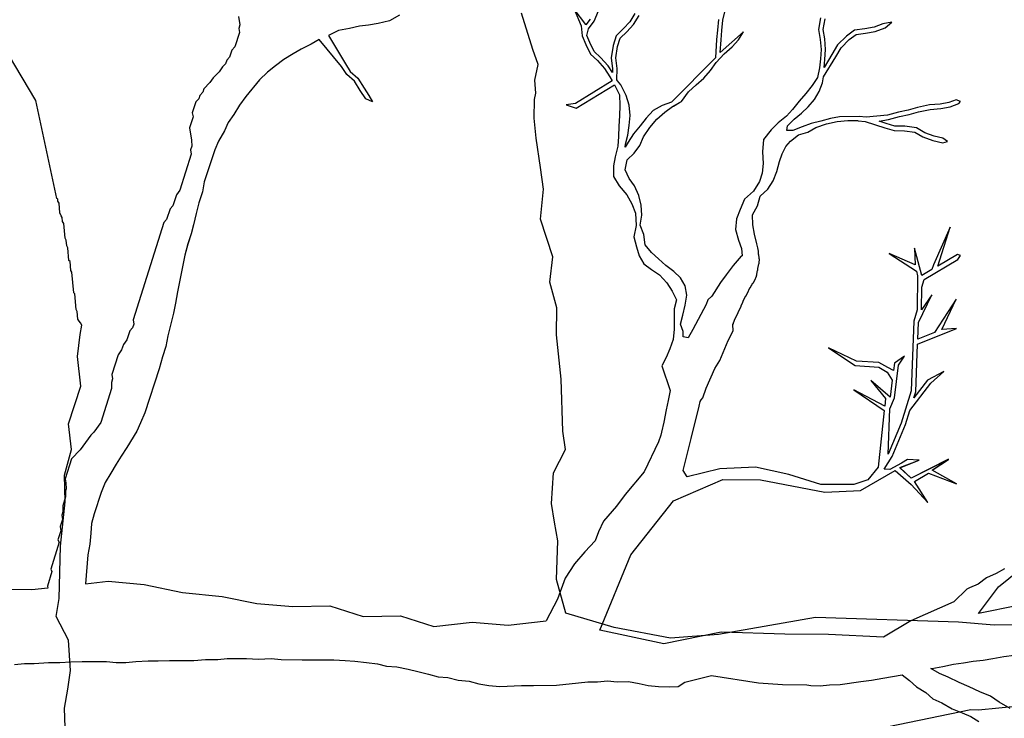
# Model space of a CAD drawing. Units: metres. Extents: x 144323.4 to 144354.3, y 6389204.6 to 6389247.
# Drawn here: x 144331.2 to 144332.1, y 6389212.7 to 6389213.4 of the extents above; entities that cross this region are included whole.
import ezdxf

# ---------------------------------------------------------------- set-up
doc = ezdxf.new("R2010")
doc.units = ezdxf.units.M
doc.layers.add('M-TRÄD', color=3, linetype='Continuous')

# ---------------------------------------------------------------- blocks, each defined once
blk = doc.blocks.new('Träd10')
at = {"layer": 'M-TRÄD'}
for points in [[(144331.40051, 6389189.34601), (144331.40176, 6389189.33817), (144331.4007, 6389189.33479), (144331.40133, 6389189.33087), (144331.39707, 6389189.31733), (144331.39431, 6389189.31448), (144331.39218, 6389189.30771), (144331.38942, 6389189.30486), (144331.38835, 6389189.30148), (144331.3856, 6389189.29863), (144331.38231, 6389189.29408), (144331.37679, 6389189.28838), (144331.3735, 6389189.28384), (144331.36798, 6389189.27814), (144331.36692, 6389189.27475), (144331.36416, 6389189.2719), (144331.36309, 6389189.26852), (144331.36034, 6389189.26566), (144331.35714, 6389189.25551), (144331.35777, 6389189.25159), (144331.35457, 6389189.24144), (144331.35646, 6389189.22969), (144331.35655, 6389189.22408), (144331.35549, 6389189.2207), (144331.35611, 6389189.21678), (144331.34546, 6389189.18294), (144331.34217, 6389189.17839), (144331.33898, 6389189.16824), (144331.33622, 6389189.16539), (144331.33302, 6389189.15524), (144331.33026, 6389189.15239), (144331.3015, 6389189.06101), (144331.30213, 6389189.0571), (144331.30107, 6389189.05371), (144331.29831, 6389189.05086), (144331.29565, 6389189.0424), (144331.29235, 6389189.03786), (144331.29076, 6389189.03278), (144331.28747, 6389189.02824), (144331.28161, 6389189.00962), (144331.28224, 6389189.00571), (144331.28117, 6389189.00232), (144331.28127, 6389188.99671), (144331.27115, 6389188.96456), (144331.26456, 6389188.95548), (144331.26181, 6389188.95262), (144331.25193, 6389188.93899), (144331.24366, 6389188.93044), (144331.2378, 6389188.91183), (144331.23843, 6389188.90791), (144331.23852, 6389188.9023), (144331.23799, 6389188.90061), (144331.23809, 6389188.895), (144331.23542, 6389188.88654), (144331.23552, 6389188.88093), (144331.23445, 6389188.87755), (144331.23508, 6389188.87363), (144331.23295, 6389188.86686), (144331.23358, 6389188.86294), (144331.23092, 6389188.85448), (144331.23208, 6389188.85226), (144331.22409, 6389188.82688), (144331.22525, 6389188.82465), (144331.22099, 6389188.81111), (144331.22131, 6389188.80912), (144331.20623, 6389188.80741), (144331.16792, 6389188.80793)], [(144331.19014, 6389188.7375), (144331.19954, 6389188.7382), (144331.20871, 6389188.7382), (144331.222, 6389188.73913), (144331.23277, 6389188.73937), (144331.24286, 6389188.73984), (144331.25363, 6389188.74008), (144331.27655, 6389188.7401), (144331.28549, 6389188.73942), (144331.29466, 6389188.73943), (144331.30406, 6389188.74012), (144331.31575, 6389188.74082), (144331.32492, 6389188.74083), (144331.33569, 6389188.74107), (144331.35861, 6389188.74109), (144331.36961, 6389188.74202), (144331.38107, 6389188.74203), (144331.38978, 6389188.74295), (144331.40812, 6389188.74297), (144331.41935, 6389188.74229), (144331.43104, 6389188.74299), (144331.44067, 6389188.74208), (144331.46038, 6389188.74164), (144331.49018, 6389188.74167), (144331.50073, 6389188.74122), (144331.50967, 6389188.74054), (144331.52067, 6389188.73917), (144331.53098, 6389188.73804), (144331.53947, 6389188.73598), (144331.5491, 6389188.73507), (144331.55987, 6389188.73302), (144331.56904, 6389188.73074), (144331.5789, 6389188.72822), (144331.58807, 6389188.72594), (144331.59701, 6389188.72526), (144331.60687, 6389188.72275), (144331.61718, 6389188.72161), (144331.62636, 6389188.71933), (144331.63575, 6389188.71773), (144331.64607, 6389188.71659), (144331.66624, 6389188.71753), (144331.6777, 6389188.71754), (144331.69925, 6389188.71802), (144331.71987, 6389188.72033), (144331.72858, 6389188.72125), (144331.73775, 6389188.72126), (144331.74715, 6389188.72196), (144331.75609, 6389188.72128), (144331.76686, 6389188.72152), (144331.77695, 6389188.71969), (144331.78543, 6389188.71764), (144331.79506, 6389188.71673), (144331.80492, 6389188.71651), (144331.81336, 6389188.7167), (144331.81989, 6389188.72078), (144331.84491, 6389188.72708), (144331.88888, 6389188.72033), (144331.91137, 6389188.71857), (144331.93436, 6389188.71842), (144331.938, 6389188.71756), (144331.94686, 6389188.71734), (144331.95557, 6389188.71827), (144331.96566, 6389188.71874), (144331.98492, 6389188.72151), (144331.99523, 6389188.72266), (144332.00578, 6389188.72451), (144332.02376, 6389188.72775), (144332.03079, 6389188.72225), (144332.03721, 6389188.7163), (144332.04616, 6389188.71103), (144332.05259, 6389188.70508), (144332.0613, 6389188.70141), (144332.07094, 6389188.69592), (144332.08034, 6389188.69203), (144332.08837, 6389188.6886), (144332.09594, 6389188.68379)], [(144332.12528, 6389188.6962), (144332.11496, 6389188.70192), (144332.10693, 6389188.70765), (144332.09683, 6389188.71176), (144332.08697, 6389188.71657), (144332.07757, 6389188.72046), (144332.06701, 6389188.72549), (144332.05899, 6389188.72893), (144332.0507, 6389188.73352), (144332.05163, 6389188.73372), (144332.06217, 6389188.73556), (144332.07203, 6389188.73763), (144332.08166, 6389188.73902), (144332.0906, 6389188.74063), (144332.1, 6389188.74133), (144332.10894, 6389188.74294), (144332.11949, 6389188.74478), (144332.12912, 6389188.74617)], [(144332.13277, 6389188.79274), (144332.09575, 6389188.78516), (144332.11435, 6389188.81037), (144332.11435, 6389188.81037), (144332.14195, 6389188.83258)], [(144332.12004, 6389188.82733), (144332.11234, 6389188.82297), (144332.1032, 6389188.81876), (144332.09536, 6389188.81296), (144332.087, 6389188.80939), (144332.08475, 6389188.80812), (144332.07235, 6389188.79637), (144332.03203, 6389188.77829), (144332.0065, 6389188.76302), (144331.95477, 6389188.76566), (144331.91376, 6389188.76577), (144331.85379, 6389188.76776), (144331.80014, 6389188.7567), (144331.74, 6389188.76968), (144331.76901, 6389188.84052), (144331.80921, 6389188.89102), (144331.8555, 6389188.91128), (144331.89077, 6389188.91096), (144331.95126, 6389188.89924), (144331.98491, 6389188.90071), (144332.0174, 6389188.91966), (144332.03222, 6389188.90654), (144332.04796, 6389188.88946), (144332.0355, 6389188.9093), (144332.04867, 6389188.91702), (144332.07492, 6389188.90712), (144332.05202, 6389188.92001), (144332.06755, 6389188.93008), (144332.03222, 6389188.91241), (144332.02185, 6389188.92226), (144332.0398, 6389188.92921), (144332.02898, 6389188.92996), (144332.02312, 6389188.92641), (144332.01238, 6389188.92065), (144332.00687, 6389188.92095), (144332.0145, 6389188.93282), (144332.02697, 6389188.96266), (144332.03112, 6389188.97585), (144332.05089, 6389189.00166), (144332.06314, 6389189.01252), (144332.04776, 6389189.00457), (144332.03486, 6389188.98773), (144332.0367, 6389188.99358), (144332.03843, 6389189.03833), (144332.07485, 6389189.05291), (144332.06117, 6389189.05202), (144332.07469, 6389189.08054), (144332.05429, 6389189.04926), (144332.03861, 6389189.04299), (144332.0392, 6389189.05848), (144332.05187, 6389189.08471), (144332.04214, 6389189.07037), (144332.04235, 6389189.09186), (144332.04463, 6389189.09908), (144332.07633, 6389189.11778), (144332.07855, 6389189.12154), (144332.0758, 6389189.12241), (144332.05728, 6389189.11148), (144332.06885, 6389189.14824), (144332.06885, 6389189.14824), (144332.05322, 6389189.11276), (144332.0518, 6389189.10825), (144332.04246, 6389189.10274), (144332.03543, 6389189.12852), (144332.03596, 6389189.11262), (144332.01154, 6389189.12325), (144332.03724, 6389189.10674), (144332.0382, 6389189.10231), (144332.03788, 6389189.07041), (144332.035, 6389189.05986), (144332.03247, 6389188.99431), (144332.02297, 6389188.96413), (144332.01072, 6389188.93481), (144332.01217, 6389188.97744), (144332.01677, 6389188.98799), (144332.0206, 6389189.01849), (144332.026, 6389189.02706), (144332.01655, 6389189.02043), (144332.01567, 6389189.01339), (144332.01045, 6389189.01633), (144332.00211, 6389189.02102), (144331.98087, 6389189.02241), (144331.95484, 6389189.03464), (144331.97965, 6389189.01822), (144332.00183, 6389189.01677), (144332.00974, 6389189.01183), (144332.01455, 6389189.00447), (144332.01254, 6389188.98852), (144331.99444, 6389189.00421), (144332.00824, 6389188.98708), (144332.00746, 6389188.97995), (144331.97859, 6389188.99536), (144332.00701, 6389188.97583), (144332.00123, 6389188.92278), (144331.99174, 6389188.91075), (144331.97853, 6389188.90633), (144331.9475, 6389188.90646), (144331.91731, 6389188.91596), (144331.88625, 6389188.92272), (144331.85261, 6389188.92124), (144331.82192, 6389188.91368), (144331.81816, 6389188.91944), (144331.82584, 6389188.94978), (144331.83329, 6389188.97987), (144331.83403, 6389188.98437), (144331.83403, 6389188.98437), (144331.83506, 6389188.98594), (144331.8368, 6389188.98789), (144331.83984, 6389188.99684), (144331.84781, 6389189.0155), (144331.85257, 6389189.02293), (144331.86054, 6389189.04159), (144331.8652, 6389189.05064), (144331.86484, 6389189.05668), (144331.86535, 6389189.05769), (144331.86535, 6389189.05828), (144331.86618, 6389189.05991), (144331.8663, 6389189.06072), (144331.86997, 6389189.06793), (144331.86986, 6389189.06828), (144331.87258, 6389189.07364), (144331.87258, 6389189.07422), (144331.87436, 6389189.07771), (144331.87448, 6389189.07852), (144331.87684, 6389189.08318), (144331.87731, 6389189.08352), (144331.87968, 6389189.08818), (144331.8798, 6389189.08899), (144331.88086, 6389189.09109), (144331.88133, 6389189.09143), (144331.88252, 6389189.09376), (144331.88299, 6389189.09411), (144331.8831, 6389189.09434), (144331.88311, 6389189.09492), (144331.88323, 6389189.09516), (144331.8837, 6389189.0955), (144331.88417, 6389189.09585), (144331.88618, 6389189.09981), (144331.8863, 6389189.10062), (144331.88701, 6389189.10202), (144331.88701, 6389189.1026), (144331.88725, 6389189.10307), (144331.88737, 6389189.10388), (144331.88737, 6389189.10447), (144331.88773, 6389189.10516), (144331.88762, 6389189.10552), (144331.88774, 6389189.10633), (144331.88809, 6389189.10703), (144331.88798, 6389189.10738), (144331.88821, 6389189.10785), (144331.88834, 6389189.10866), (144331.88846, 6389189.10948), (144331.88846, 6389189.11006), (144331.8887, 6389189.11053), (144331.8887, 6389189.11111), (144331.88882, 6389189.11193), (144331.88895, 6389189.11274), (144331.8893, 6389189.11344), (144331.88942, 6389189.11426), (144331.88955, 6389189.11507), (144331.88955, 6389189.11566), (144331.88955, 6389189.11624), (144331.88979, 6389189.11671), (144331.8898, 6389189.11787), (144331.88957, 6389189.11858), (144331.88957, 6389189.11916), (144331.88958, 6389189.11974), (144331.88958, 6389189.12033), (144331.88935, 6389189.12103), (144331.88924, 6389189.12196), (144331.88901, 6389189.12267), (144331.8889, 6389189.12302), (144331.8889, 6389189.1236), (144331.88891, 6389189.12477), (144331.88891, 6389189.12535), (144331.88892, 6389189.12593), (144331.88869, 6389189.12664), (144331.88869, 6389189.12722), (144331.88836, 6389189.1287), (144331.88727, 6389189.1324), (144331.88529, 6389189.14162), (144331.88372, 6389189.15023), (144331.88334, 6389189.15968), (144331.88801, 6389189.16821), (144331.89066, 6389189.17711), (144331.89757, 6389189.18367), (144331.90265, 6389189.19161), (144331.90631, 6389189.20032), (144331.90854, 6389189.20981), (144331.91106, 6389189.21686), (144331.91453, 6389189.22391), (144331.91902, 6389189.22901), (144331.92658, 6389189.23468), (144331.93537, 6389189.23726), (144331.94293, 6389189.24162), (144331.95292, 6389189.24503), (144331.96273, 6389189.24742), (144331.97277, 6389189.24822), (144331.98162, 6389189.24818), (144331.98202, 6389189.24818), (144331.98263, 6389189.248), (144331.98927, 6389189.24732), (144332.00748, 6389189.24143), (144332.01638, 6389189.23878), (144332.02623, 6389189.23856), (144332.03591, 6389189.23734), (144332.04343, 6389189.23285), (144332.05274, 6389189.22961), (144332.06223, 6389189.22737), (144332.06663, 6389189.22866), (144332.06212, 6389189.23177), (144332.05393, 6389189.2337), (144332.04524, 6389189.23673), (144332.03733, 6389189.24145), (144332.02655, 6389189.24281), (144332.01704, 6389189.24302), (144332.00874, 6389189.24549), (144332.00234, 6389189.24756), (144332.01096, 6389189.24913), (144332.02136, 6389189.25194), (144332.03057, 6389189.25392), (144332.03937, 6389189.2565), (144332.05019, 6389189.25872), (144332.06022, 6389189.25951), (144332.06884, 6389189.26108), (144332.07723, 6389189.26425), (144332.0786, 6389189.26608), (144332.07456, 6389189.26779), (144332.0677, 6389189.26519), (144332.05967, 6389189.26373), (144332.04959, 6389189.26294), (144332.03834, 6389189.26064), (144332.02952, 6389189.25805), (144332.02036, 6389189.25608), (144332.01002, 6389189.25329), (144331.99016, 6389189.25151), (144331.98346, 6389189.25219), (144331.96506, 6389189.25169), (144331.95645, 6389189.25012), (144331.94765, 6389189.24754), (144331.93844, 6389189.24556), (144331.93005, 6389189.24239), (144331.92107, 6389189.2388), (144331.91558, 6389189.23897), (144331.91616, 6389189.24333), (144331.92248, 6389189.24948), (144331.92921, 6389189.25504), (144331.93553, 6389189.26119), (144331.94144, 6389189.26794), (144331.94592, 6389189.27546), (144331.94898, 6389189.28376), (144331.94999, 6389189.28935), (144331.96159, 6389189.30809), (144331.9666, 6389189.3166), (144331.97423, 6389189.32434), (144331.98082, 6389189.32892), (144331.98953, 6389189.33017), (144331.99861, 6389189.33183), (144332.00805, 6389189.3354), (144332.01416, 6389189.34061), (144332.00585, 6389189.33912), (144331.99747, 6389189.33594), (144331.98885, 6389189.33437), (144331.97922, 6389189.33299), (144331.97148, 6389189.32761), (144331.96319, 6389189.31922), (144331.95793, 6389189.31027), (144331.95052, 6389189.29807), (144331.95138, 6389189.30572), (144331.95201, 6389189.31498), (144331.95122, 6389189.32502), (144331.94965, 6389189.33364), (144331.95148, 6389189.34373)], [(144331.94731, 6389189.34461), (144331.94533, 6389189.33364), (144331.947, 6389189.32447), (144331.94775, 6389189.31496), (144331.94714, 6389189.30612), (144331.94613, 6389189.29769), (144331.94449, 6389189.28862), (144331.9394, 6389189.28113), (144331.9335, 6389189.27361), (144331.927, 6389189.26645), (144331.92089, 6389189.25867), (144331.9153, 6389189.25229), (144331.90751, 6389189.24601), (144331.90085, 6389189.23952), (144331.89379, 6389189.23053), (144331.89285, 6389189.2187), (144331.89346, 6389189.20775), (144331.89232, 6389189.19881), (144331.88995, 6389189.19085), (144331.88414, 6389189.18204), (144331.87573, 6389189.17438), (144331.87168, 6389189.16471), (144331.86841, 6389189.15586), (144331.8672, 6389189.14583), (144331.87007, 6389189.13603), (144331.87309, 6389189.12806), (144331.87362, 6389189.12129), (144331.87253, 6389189.12073), (144331.86519, 6389189.11221), (144331.85864, 6389189.10335), (144331.85325, 6389189.0963), (144331.84496, 6389189.08335), (144331.84129, 6389189.07987), (144331.83967, 6389189.07546), (144331.82713, 6389189.05194), (144331.82304, 6389189.04422), (144331.81826, 6389189.04504), (144331.81831, 6389189.05004), (144331.8158, 6389189.05711), (144331.81785, 6389189.0656), (144331.82013, 6389189.07477), (144331.82173, 6389189.08417), (144331.82012, 6389189.09311), (144331.81576, 6389189.10067), (144331.80933, 6389189.10662), (144331.80199, 6389189.11211), (144331.79488, 6389189.1183), (144331.78846, 6389189.12425), (144331.78249, 6389189.13158), (144331.78111, 6389189.14121), (144331.77789, 6389189.14991), (144331.77949, 6389189.15931), (144331.77879, 6389189.16871), (144331.77649, 6389189.17788), (144331.77259, 6389189.18681), (144331.76731, 6389189.19391), (144331.76386, 6389189.20193), (144331.76546, 6389189.21133), (144331.7721, 6389189.21753), (144331.77759, 6389189.22487), (144331.78102, 6389189.23289), (144331.78698, 6389189.24161), (144331.79339, 6389189.24941), (144331.80095, 6389189.25606), (144331.80805, 6389189.26134), (144331.81652, 6389189.26616), (144331.82329, 6389189.27531), (144331.83041, 6389189.28187), (144331.83759, 6389189.28818), (144331.84377, 6389189.2953), (144331.84927, 6389189.30263), (144331.8566, 6389189.31089), (144331.86415, 6389189.31755), (144331.87011, 6389189.32397), (144331.87491, 6389189.33154), (144331.85296, 6389189.31229), (144331.85387, 6389189.32396), (144331.85455, 6389189.3329), (144331.85546, 6389189.34253), (144331.85774, 6389189.3517)], [(144331.85125, 6389189.34324), (144331.85031, 6389189.33326), (144331.84962, 6389189.32423), (144331.84868, 6389189.307), (144331.80711, 6389189.26565), (144331.79844, 6389189.26245), (144331.79001, 6389189.25758), (144331.78347, 6389189.25053), (144331.77793, 6389189.24313), (144331.77164, 6389189.2359), (144331.76664, 6389189.22803), (144331.76366, 6389189.22313), (144331.76412, 6389189.22608), (144331.76618, 6389189.23456), (144331.7676, 6389189.24362), (144331.76832, 6389189.25311), (144331.76731, 6389189.2626), (144331.76456, 6389189.27181), (144331.75957, 6389189.28178), (144331.75647, 6389189.28538), (144331.75581, 6389189.28653), (144331.75612, 6389189.29699), (144331.75499, 6389189.30708), (144331.75646, 6389189.31785), (144331.75899, 6389189.32547), (144331.76521, 6389189.33169), (144331.77148, 6389189.33846), (144331.77689, 6389189.34698)], [(144331.7729, 6389189.34864), (144331.76809, 6389189.34107), (144331.76214, 6389189.33465), (144331.75527, 6389189.32776), (144331.7523, 6389189.31882), (144331.7507, 6389189.30713), (144331.75186, 6389189.29682), (144331.75175, 6389189.29335), (144331.74769, 6389189.29962), (144331.74069, 6389189.30757), (144331.73467, 6389189.31315), (144331.73048, 6389189.32151), (144331.72765, 6389189.32811), (144331.72916, 6389189.33437), (144331.73445, 6389189.34143), (144331.73862, 6389189.35137)], [(144331.73073, 6389189.34356), (144331.72667, 6389189.33814), (144331.72666, 6389189.33829), (144331.71567, 6389189.35273), (144331.72248, 6389189.33713), (144331.72318, 6389189.32773), (144331.72662, 6389189.31972), (144331.73121, 6389189.31055), (144331.73764, 6389189.3046), (144331.74429, 6389189.29704), (144331.74934, 6389189.28925), (144331.75152, 6389189.28547), (144331.71711, 6389189.26427), (144331.70821, 6389189.26289), (144331.71783, 6389189.25972), (144331.75365, 6389189.28178), (144331.7537, 6389189.28169), (144331.7583, 6389189.27253), (144331.75876, 6389189.26244), (144331.75854, 6389189.25258), (144331.75764, 6389189.24296), (144331.75742, 6389189.2331), (144331.75674, 6389189.22416), (144331.75422, 6389189.2143), (144331.75286, 6389189.20559), (144331.75264, 6389189.19573), (144331.75814, 6389189.18703), (144331.76526, 6389189.17855), (144331.77008, 6389189.17008), (144331.7733, 6389189.16137), (144331.77399, 6389189.14968), (144331.77194, 6389189.13891), (144331.77424, 6389189.12974), (144331.77677, 6389189.12126), (144331.78113, 6389189.1137), (144331.78847, 6389189.10821), (144331.79604, 6389189.1034), (144331.80269, 6389189.09584), (144331.80774, 6389189.08805), (144331.81188, 6389189.0798), (144331.80982, 6389189.07132), (144331.80983, 6389189.06215), (144331.80961, 6389189.0523), (144331.8087, 6389189.04267), (144331.80573, 6389189.03373), (144331.8023, 6389189.0257), (144331.79818, 6389189.0179), (144331.80597, 6389188.99479), (144331.80416, 6389188.98529), (144331.80207, 6389188.97672), (144331.80018, 6389188.96492), (144331.79781, 6389188.95569), (144331.79721, 6389188.95283), (144331.79511, 6389188.94662), (144331.78152, 6389188.91846), (144331.76374, 6389188.89709), (144331.75548, 6389188.88608), (144331.74335, 6389188.87215), (144331.73871, 6389188.8621), (144331.73538, 6389188.85356), (144331.72567, 6389188.84326), (144331.71596, 6389188.83193), (144331.70725, 6389188.81858), (144331.70028, 6389188.7989), (144331.6896, 6389188.77836)], [(144331.55182, 6389189.34726), (144331.54243, 6389189.34198), (144331.53166, 6389189.33945), (144331.52272, 6389189.33784), (144331.51401, 6389189.33691), (144331.50484, 6389189.33461), (144331.4943, 6389189.33277), (144331.48514, 6389189.32818), (144331.50089, 6389189.30137), (144331.50555, 6389189.29417), (144331.51268, 6389189.28798), (144331.51851, 6389189.27876), (144331.52304, 6389189.27177), (144331.52639, 6389189.26575), (144331.51998, 6389189.26868), (144331.51493, 6389189.27647), (144331.50942, 6389189.28517), (144331.50231, 6389189.29136), (144331.49726, 6389189.29914), (144331.4762, 6389189.32427), (144331.46864, 6389189.31991), (144331.45948, 6389189.31532), (144331.45192, 6389189.31096), (144331.44321, 6389189.30545), (144331.43519, 6389189.29971), (144331.42786, 6389189.29374), (144331.42008, 6389189.2864), (144331.40725, 6389189.2708), (144331.40153, 6389189.26277), (144331.39627, 6389189.25383), (144331.39077, 6389189.24649), (144331.38734, 6389189.23846), (144331.38185, 6389189.22883), (144331.37842, 6389189.22081), (144331.36836, 6389189.19054), (144331.36676, 6389189.18114), (144331.36334, 6389189.17082), (144331.36082, 6389189.16097), (144331.35808, 6389189.15042), (144331.35603, 6389189.14194), (144331.35283, 6389189.13231), (144331.35009, 6389189.12176), (144331.34324, 6389189.08737), (144331.34119, 6389189.0766), (144331.33959, 6389189.0672), (144331.33708, 6389189.05734), (144331.33411, 6389189.0461), (144331.33228, 6389189.03602), (144331.32908, 6389189.02639), (144331.32611, 6389189.01515), (144331.3124, 6389188.97388), (144331.30851, 6389188.96448), (144331.30508, 6389188.95646), (144331.29547, 6389188.94132), (144331.29043, 6389188.93306), (144331.28562, 6389188.92549), (144331.28059, 6389188.91724), (144331.27532, 6389188.90829), (144331.27144, 6389188.89889), (144331.26481, 6389188.87894), (144331.26252, 6389188.86977), (144331.26184, 6389188.86083), (144331.26071, 6389188.85052), (144331.25888, 6389188.84043), (144331.25681, 6389188.81316), (144331.27806, 6389188.81557), (144331.31177, 6389188.81266), (144331.34788, 6389188.80514), (144331.38509, 6389188.80112), (144331.4177, 6389188.7947), (144331.45142, 6389188.79178), (144331.48623, 6389188.79236), (144331.51774, 6389188.78245), (144331.55255, 6389188.78303), (144331.58406, 6389188.77311), (144331.61997, 6389188.7772), (144331.65369, 6389188.77428), (144331.6896, 6389188.77836)], [(144331.80837, 6389189.26158), (144331.80896, 6389189.2618), (144331.81469, 6389189.26524)]]:
    blk.add_lwpolyline(points, dxfattribs=at)
blk = doc.blocks.new('Träd11')
at = {"layer": 'M-TRÄD'}
for points in [[(144331.25319, 6389177.61702), (144331.25217, 6389177.61922), (144331.25081, 6389177.62089), (144331.24973, 6389177.62266), (144331.2491, 6389177.63004), (144331.24801, 6389177.63181), (144331.24674, 6389177.64658), (144331.24574, 6389177.64742), (144331.24407, 6389177.6668), (144331.24299, 6389177.66857), (144331.24227, 6389177.67687), (144331.24127, 6389177.67772), (144331.24023, 6389177.68972), (144331.23915, 6389177.69148), (144331.23868, 6389177.69702), (144331.23759, 6389177.69879), (144331.2364, 6389177.71263), (144331.23532, 6389177.7144), (144331.235, 6389177.71809), (144331.23392, 6389177.71986), (144331.23276, 6389177.72255), (144331.23196, 6389177.73178), (144331.23088, 6389177.73354), (144331.23072, 6389177.73539), (144331.22972, 6389177.73623), (144331.21014, 6389177.82799), (144331.1654, 6389177.9028)], [(144331.70784, 6389177.34679), (144331.69917, 6389177.37825), (144331.70039, 6389177.41453), (144331.69719, 6389177.43215), (144331.69457, 6389177.44976), (144331.69625, 6389177.47842), (144331.70777, 6389177.50046), (144331.70514, 6389177.51749), (144331.70365, 6389177.56645), (144331.69912, 6389177.6081), (144331.69956, 6389177.63327), (144331.69296, 6389177.65739), (144331.69572, 6389177.68134), (144331.68405, 6389177.71667), (144331.68688, 6389177.74473), (144331.68432, 6389177.76526), (144331.68012, 6389177.79285), (144331.67811, 6389177.81162), (144331.67842, 6389177.82918), (144331.67969, 6389177.83501), (144331.67874, 6389177.84733), (144331.68192, 6389177.86191), (144331.67689, 6389177.87588), (144331.66636, 6389177.91003)], [(144332.14518, 6389177.33602), (144332.11037, 6389177.33544), (144332.07666, 6389177.33836), (144331.9424, 6389177.34266), (144331.85142, 6389177.32663), (144331.80633, 6389177.32307), (144331.75352, 6389177.33315), (144331.70784, 6389177.34679)], [(144331.97156, 6389177.23203), (144332.08833, 6389177.25604), (144332.09562, 6389177.25585), (144332.13377, 6389177.25967)], [(144331.23841, 6389177.22127), (144331.23705, 6389177.25754), (144331.2402, 6389177.27517), (144331.24275, 6389177.29279), (144331.24097, 6389177.32144), (144331.22938, 6389177.34344), (144331.23195, 6389177.36048), (144331.23326, 6389177.40945), (144331.23765, 6389177.45111), (144331.23712, 6389177.47627), (144331.24364, 6389177.50042), (144331.24079, 6389177.52436), (144331.25234, 6389177.55974), (144331.2494, 6389177.58778), (144331.2519, 6389177.60833), (144331.25319, 6389177.61702)]]:
    blk.add_lwpolyline(points, dxfattribs=at)

msp = doc.modelspace()

# ---------------------------------------------------------------- linework, layer by layer
at = {"layer": 'M-TRÄD'}
for points in [[(144331.73073, 6389213.37186), (144331.72667, 6389213.36645), (144331.72666, 6389213.36659), (144331.71567, 6389213.38104), (144331.72248, 6389213.36544), (144331.72318, 6389213.35604), (144331.72662, 6389213.34802), (144331.73121, 6389213.33886), (144331.73764, 6389213.3329), (144331.74429, 6389213.32535), (144331.74934, 6389213.31756), (144331.75152, 6389213.31378), (144331.71711, 6389213.29258), (144331.70821, 6389213.2912), (144331.71783, 6389213.28802), (144331.75365, 6389213.31009), (144331.7537, 6389213.31), (144331.7583, 6389213.30083), (144331.75876, 6389213.29075), (144331.75854, 6389213.28089), (144331.75764, 6389213.27126), (144331.75742, 6389213.26141), (144331.75674, 6389213.25247), (144331.75422, 6389213.24261), (144331.75286, 6389213.2339), (144331.75264, 6389213.22404), (144331.75814, 6389213.21533), (144331.76526, 6389213.20686), (144331.77008, 6389213.19838), (144331.7733, 6389213.18968), (144331.77399, 6389213.17799), (144331.77194, 6389213.16721), (144331.77424, 6389213.15805), (144331.77677, 6389213.14957), (144331.78113, 6389213.14201), (144331.78847, 6389213.13651), (144331.79604, 6389213.1317), (144331.80269, 6389213.12415), (144331.80774, 6389213.11636), (144331.81188, 6389213.10811), (144331.80982, 6389213.09963), (144331.80983, 6389213.09046), (144331.80961, 6389213.0806), (144331.8087, 6389213.07097), (144331.80573, 6389213.06203), (144331.8023, 6389213.05401), (144331.79818, 6389213.04621), (144331.80597, 6389213.02309), (144331.80416, 6389213.0136), (144331.80207, 6389213.00503), (144331.80018, 6389212.99323), (144331.79781, 6389212.98399), (144331.79721, 6389212.98114), (144331.79511, 6389212.97492), (144331.78152, 6389212.94677), (144331.76374, 6389212.9254), (144331.75548, 6389212.91438), (144331.74335, 6389212.90046), (144331.73871, 6389212.89041), (144331.73538, 6389212.88187), (144331.72567, 6389212.87157), (144331.71596, 6389212.86024), (144331.70725, 6389212.84689), (144331.70028, 6389212.82721), (144331.6896, 6389212.80667)], [(144331.7729, 6389213.37694), (144331.76809, 6389213.36938), (144331.76214, 6389213.36295), (144331.75527, 6389213.35607), (144331.7523, 6389213.34713), (144331.7507, 6389213.33544), (144331.75186, 6389213.32512), (144331.75175, 6389213.32166), (144331.74769, 6389213.32792), (144331.74069, 6389213.33588), (144331.73467, 6389213.34145), (144331.73048, 6389213.34982), (144331.72765, 6389213.35642), (144331.72916, 6389213.36267), (144331.73445, 6389213.36973), (144331.73862, 6389213.37967)], [(144331.94731, 6389213.37291), (144331.94533, 6389213.36194), (144331.947, 6389213.35278), (144331.94775, 6389213.34327), (144331.94714, 6389213.33443), (144331.94613, 6389213.326), (144331.94449, 6389213.31692), (144331.9394, 6389213.30944), (144331.9335, 6389213.30192), (144331.927, 6389213.29476), (144331.92089, 6389213.28698), (144331.9153, 6389213.28059), (144331.90751, 6389213.27432), (144331.90085, 6389213.26783), (144331.89379, 6389213.25884), (144331.89285, 6389213.24701), (144331.89346, 6389213.23606), (144331.89232, 6389213.22711), (144331.88995, 6389213.21915), (144331.88414, 6389213.21035), (144331.87573, 6389213.20269), (144331.87168, 6389213.19302), (144331.86841, 6389213.18416), (144331.8672, 6389213.17413), (144331.87007, 6389213.16434), (144331.87309, 6389213.15637), (144331.87362, 6389213.1496), (144331.87253, 6389213.14904), (144331.86519, 6389213.14052), (144331.85864, 6389213.13165), (144331.85325, 6389213.12461), (144331.84496, 6389213.11165), (144331.84129, 6389213.10817), (144331.83967, 6389213.10377), (144331.82713, 6389213.08024), (144331.82304, 6389213.07253), (144331.81826, 6389213.07334), (144331.81831, 6389213.07835), (144331.8158, 6389213.08542), (144331.81785, 6389213.0939), (144331.82013, 6389213.10307), (144331.82173, 6389213.11247), (144331.82012, 6389213.12141), (144331.81576, 6389213.12897), (144331.80933, 6389213.13493), (144331.80199, 6389213.14042), (144331.79488, 6389213.1466), (144331.78846, 6389213.15256), (144331.78249, 6389213.15989), (144331.78111, 6389213.16951), (144331.77789, 6389213.17822), (144331.77949, 6389213.18762), (144331.77879, 6389213.19702), (144331.77649, 6389213.20618), (144331.77259, 6389213.21512), (144331.76731, 6389213.22222), (144331.76386, 6389213.23024), (144331.76546, 6389213.23964), (144331.7721, 6389213.24583), (144331.77759, 6389213.25317), (144331.78102, 6389213.2612), (144331.78698, 6389213.26991), (144331.79339, 6389213.27771), (144331.80095, 6389213.28437), (144331.80805, 6389213.28965), (144331.81652, 6389213.29447), (144331.82329, 6389213.30362), (144331.83041, 6389213.31018), (144331.83759, 6389213.31649), (144331.84377, 6389213.3236), (144331.84927, 6389213.33094), (144331.8566, 6389213.3392), (144331.86415, 6389213.34585), (144331.87011, 6389213.35228), (144331.87491, 6389213.35985), (144331.85296, 6389213.3406), (144331.85387, 6389213.35226), (144331.85455, 6389213.3612), (144331.85546, 6389213.37083), (144331.85774, 6389213.38)], [(144331.40051, 6389213.37431), (144331.40176, 6389213.36648), (144331.4007, 6389213.3631), (144331.40133, 6389213.35918), (144331.39707, 6389213.34564), (144331.39431, 6389213.34279), (144331.39218, 6389213.33602), (144331.38942, 6389213.33317), (144331.38835, 6389213.32979), (144331.3856, 6389213.32693), (144331.38231, 6389213.32239), (144331.37679, 6389213.31669), (144331.3735, 6389213.31214), (144331.36798, 6389213.30644), (144331.36692, 6389213.30306), (144331.36416, 6389213.30021), (144331.36309, 6389213.29682), (144331.36034, 6389213.29397), (144331.35714, 6389213.28382), (144331.35777, 6389213.2799), (144331.35457, 6389213.26975), (144331.35646, 6389213.258), (144331.35655, 6389213.25239), (144331.35549, 6389213.249), (144331.35611, 6389213.24509), (144331.34546, 6389213.21124), (144331.34217, 6389213.2067), (144331.33898, 6389213.19655), (144331.33622, 6389213.1937), (144331.33302, 6389213.18354), (144331.33026, 6389213.18069), (144331.3015, 6389213.08932), (144331.30213, 6389213.0854), (144331.30107, 6389213.08202), (144331.29831, 6389213.07917), (144331.29565, 6389213.07071), (144331.29235, 6389213.06616), (144331.29076, 6389213.06109), (144331.28747, 6389213.05654), (144331.28161, 6389213.03793), (144331.28224, 6389213.03401), (144331.28117, 6389213.03063), (144331.28127, 6389213.02502), (144331.27115, 6389212.99287), (144331.26456, 6389212.98378), (144331.26181, 6389212.98093), (144331.25193, 6389212.9673), (144331.24366, 6389212.95875), (144331.2378, 6389212.94013), (144331.23843, 6389212.93622), (144331.23852, 6389212.93061), (144331.23799, 6389212.92892), (144331.23809, 6389212.92331), (144331.23542, 6389212.91485), (144331.23552, 6389212.90924), (144331.23445, 6389212.90585), (144331.23508, 6389212.90193), (144331.23295, 6389212.89517), (144331.23358, 6389212.89125), (144331.23092, 6389212.88279), (144331.23208, 6389212.88056), (144331.22409, 6389212.85518), (144331.22525, 6389212.85296), (144331.22099, 6389212.83942), (144331.22131, 6389212.83743), (144331.20623, 6389212.83571), (144331.16792, 6389212.83623)], [(144331.55182, 6389213.37557), (144331.54243, 6389213.37029), (144331.53166, 6389213.36776), (144331.52272, 6389213.36614), (144331.51401, 6389213.36522), (144331.50484, 6389213.36292), (144331.4943, 6389213.36108), (144331.48514, 6389213.35648), (144331.50089, 6389213.32967), (144331.50555, 6389213.32248), (144331.51268, 6389213.31628), (144331.51851, 6389213.30707), (144331.52304, 6389213.30008), (144331.52639, 6389213.29405), (144331.51998, 6389213.29699), (144331.51493, 6389213.30477), (144331.50942, 6389213.31348), (144331.50231, 6389213.31966), (144331.49726, 6389213.32745), (144331.4762, 6389213.35258), (144331.46864, 6389213.34822), (144331.45948, 6389213.34362), (144331.45192, 6389213.33926), (144331.44321, 6389213.33375), (144331.43519, 6389213.32802), (144331.42786, 6389213.32205), (144331.42008, 6389213.31471), (144331.40725, 6389213.29911), (144331.40153, 6389213.29108), (144331.39627, 6389213.28214), (144331.39077, 6389213.2748), (144331.38734, 6389213.26677), (144331.38185, 6389213.25714), (144331.37842, 6389213.24911), (144331.36836, 6389213.21885), (144331.36676, 6389213.20945), (144331.36334, 6389213.19913), (144331.36082, 6389213.18927), (144331.35808, 6389213.17873), (144331.35603, 6389213.17024), (144331.35283, 6389213.16061), (144331.35009, 6389213.15007), (144331.34324, 6389213.11568), (144331.34119, 6389213.1049), (144331.33959, 6389213.0955), (144331.33708, 6389213.08565), (144331.33411, 6389213.07441), (144331.33228, 6389213.06432), (144331.32908, 6389213.05469), (144331.32611, 6389213.04346), (144331.3124, 6389213.00219), (144331.30851, 6389212.99279), (144331.30508, 6389212.98476), (144331.29547, 6389212.96962), (144331.29043, 6389212.96137), (144331.28562, 6389212.9538), (144331.28059, 6389212.94554), (144331.27532, 6389212.9366), (144331.27144, 6389212.9272), (144331.26481, 6389212.90725), (144331.26252, 6389212.89808), (144331.26184, 6389212.88914), (144331.26071, 6389212.87882), (144331.25888, 6389212.86874), (144331.25681, 6389212.84146), (144331.27806, 6389212.84388), (144331.31177, 6389212.84096), (144331.34788, 6389212.83344), (144331.38509, 6389212.82942), (144331.4177, 6389212.82301), (144331.45142, 6389212.82009), (144331.48623, 6389212.82067), (144331.51774, 6389212.81075), (144331.55255, 6389212.81134), (144331.58406, 6389212.80142), (144331.61997, 6389212.8055), (144331.65369, 6389212.80258), (144331.6896, 6389212.80667)], [(144332.12004, 6389212.85564), (144332.11234, 6389212.85128), (144332.1032, 6389212.84706), (144332.09536, 6389212.84127), (144332.087, 6389212.8377), (144332.08475, 6389212.83642), (144332.07235, 6389212.82468), (144332.03203, 6389212.80659), (144332.0065, 6389212.79132), (144331.95477, 6389212.79397), (144331.91376, 6389212.79407), (144331.85379, 6389212.79607), (144331.80014, 6389212.785), (144331.74, 6389212.79799), (144331.76901, 6389212.86883), (144331.80921, 6389212.91932), (144331.8555, 6389212.93959), (144331.89077, 6389212.93926), (144331.95126, 6389212.92755), (144331.98491, 6389212.92902), (144332.0174, 6389212.94797), (144332.03222, 6389212.93485), (144332.04796, 6389212.91776), (144332.0355, 6389212.9376), (144332.04867, 6389212.94533), (144332.07492, 6389212.93543), (144332.05202, 6389212.94832), (144332.06755, 6389212.95838), (144332.03222, 6389212.94071), (144332.02185, 6389212.95056), (144332.0398, 6389212.95752), (144332.02898, 6389212.95827), (144332.02312, 6389212.95472), (144332.01238, 6389212.94895), (144332.00687, 6389212.94925), (144332.0145, 6389212.96113), (144332.02697, 6389212.99097), (144332.03112, 6389213.00416), (144332.05089, 6389213.02997), (144332.06314, 6389213.04082), (144332.04776, 6389213.03288), (144332.03486, 6389213.01604), (144332.0367, 6389213.02188), (144332.03843, 6389213.06664), (144332.07485, 6389213.08121), (144332.06117, 6389213.08032), (144332.07469, 6389213.10884), (144332.05429, 6389213.07757), (144332.03861, 6389213.07129), (144332.0392, 6389213.08678), (144332.05187, 6389213.11301), (144332.04214, 6389213.09868), (144332.04235, 6389213.12016), (144332.04463, 6389213.12738), (144332.07633, 6389213.14609), (144332.07855, 6389213.14985), (144332.0758, 6389213.15071), (144332.05728, 6389213.13979), (144332.06885, 6389213.17654), (144332.06885, 6389213.17654), (144332.05322, 6389213.14107), (144332.0518, 6389213.13656), (144332.04246, 6389213.13105), (144332.03543, 6389213.15682), (144332.03596, 6389213.14093), (144332.01154, 6389213.15156), (144332.03724, 6389213.13505), (144332.0382, 6389213.13061), (144332.03788, 6389213.09872), (144332.035, 6389213.08816), (144332.03247, 6389213.02262), (144332.02297, 6389212.99243), (144332.01072, 6389212.96311), (144332.01217, 6389213.00574), (144332.01677, 6389213.01629), (144332.0206, 6389213.0468), (144332.026, 6389213.05537), (144332.01655, 6389213.04873), (144332.01567, 6389213.0417), (144332.01045, 6389213.04463), (144332.00211, 6389213.04932), (144331.98087, 6389213.05072), (144331.95484, 6389213.06295), (144331.97965, 6389213.04653), (144332.00183, 6389213.04508), (144332.00974, 6389213.04014), (144332.01455, 6389213.03278), (144332.01254, 6389213.01682), (144331.99444, 6389213.03252), (144332.00824, 6389213.01539), (144332.00746, 6389213.00826), (144331.97859, 6389213.02367), (144332.00701, 6389213.00413), (144332.00123, 6389212.95109), (144331.99174, 6389212.93906), (144331.97853, 6389212.93464), (144331.9475, 6389212.93476), (144331.91731, 6389212.94426), (144331.88625, 6389212.95102), (144331.85261, 6389212.94955), (144331.82192, 6389212.94198), (144331.81816, 6389212.94775), (144331.82584, 6389212.97809), (144331.83329, 6389213.00818), (144331.83403, 6389213.01267), (144331.83403, 6389213.01267), (144331.83506, 6389213.01425), (144331.8368, 6389213.0162), (144331.83984, 6389213.02515), (144331.84781, 6389213.04381), (144331.85257, 6389213.05124), (144331.86054, 6389213.0699), (144331.8652, 6389213.07895), (144331.86484, 6389213.08499), (144331.86535, 6389213.086), (144331.86535, 6389213.08658), (144331.86618, 6389213.08821), (144331.8663, 6389213.08903), (144331.86997, 6389213.09624), (144331.86986, 6389213.09659), (144331.87258, 6389213.10194), (144331.87258, 6389213.10253), (144331.87436, 6389213.10601), (144331.87448, 6389213.10683), (144331.87684, 6389213.11148), (144331.87731, 6389213.11183), (144331.87968, 6389213.11648), (144331.8798, 6389213.1173), (144331.88086, 6389213.11939), (144331.88133, 6389213.11974), (144331.88252, 6389213.12207), (144331.88299, 6389213.12241), (144331.8831, 6389213.12265), (144331.88311, 6389213.12323), (144331.88323, 6389213.12346), (144331.8837, 6389213.12381), (144331.88417, 6389213.12416), (144331.88618, 6389213.12811), (144331.8863, 6389213.12893), (144331.88701, 6389213.13032), (144331.88701, 6389213.13091), (144331.88725, 6389213.13137), (144331.88737, 6389213.13219), (144331.88737, 6389213.13277), (144331.88773, 6389213.13347), (144331.88762, 6389213.13382), (144331.88774, 6389213.13464), (144331.88809, 6389213.13534), (144331.88798, 6389213.13569), (144331.88821, 6389213.13615), (144331.88834, 6389213.13697), (144331.88846, 6389213.13778), (144331.88846, 6389213.13837), (144331.8887, 6389213.13883), (144331.8887, 6389213.13942), (144331.88882, 6389213.14023), (144331.88895, 6389213.14105), (144331.8893, 6389213.14175), (144331.88942, 6389213.14256), (144331.88955, 6389213.14338), (144331.88955, 6389213.14396), (144331.88955, 6389213.14455), (144331.88979, 6389213.14501), (144331.8898, 6389213.14618), (144331.88957, 6389213.14688), (144331.88957, 6389213.14747), (144331.88958, 6389213.14805), (144331.88958, 6389213.14863), (144331.88935, 6389213.14934), (144331.88924, 6389213.15027), (144331.88901, 6389213.15097), (144331.8889, 6389213.15132), (144331.8889, 6389213.15191), (144331.88891, 6389213.15307), (144331.88891, 6389213.15366), (144331.88892, 6389213.15424), (144331.88869, 6389213.15494), (144331.88869, 6389213.15553), (144331.88836, 6389213.157), (144331.88727, 6389213.16071), (144331.88529, 6389213.16992), (144331.88372, 6389213.17854), (144331.88334, 6389213.18798), (144331.88801, 6389213.19652), (144331.89066, 6389213.20541), (144331.89757, 6389213.21198), (144331.90265, 6389213.21991), (144331.90631, 6389213.22863), (144331.90854, 6389213.23812), (144331.91106, 6389213.24517), (144331.91453, 6389213.25221), (144331.91902, 6389213.25731), (144331.92658, 6389213.26299), (144331.93537, 6389213.26557), (144331.94293, 6389213.26993), (144331.95292, 6389213.27334), (144331.96273, 6389213.27573), (144331.97277, 6389213.27652), (144331.98162, 6389213.27649), (144331.98202, 6389213.27649), (144331.98263, 6389213.27631), (144331.98927, 6389213.27563), (144332.00748, 6389213.26973), (144332.01638, 6389213.26709), (144332.02623, 6389213.26687), (144332.03591, 6389213.26564), (144332.04343, 6389213.26116), (144332.05274, 6389213.25791), (144332.06223, 6389213.25568), (144332.06663, 6389213.25697), (144332.06212, 6389213.26008), (144332.05393, 6389213.26201), (144332.04524, 6389213.26504), (144332.03733, 6389213.26975), (144332.02655, 6389213.27112), (144332.01704, 6389213.27133), (144332.00874, 6389213.2738), (144332.00234, 6389213.27587), (144332.01096, 6389213.27744), (144332.02136, 6389213.28025), (144332.03057, 6389213.28223), (144332.03937, 6389213.28481), (144332.05019, 6389213.28702), (144332.06022, 6389213.28781), (144332.06884, 6389213.28938), (144332.07723, 6389213.29256), (144332.0786, 6389213.29439), (144332.07456, 6389213.2961), (144332.0677, 6389213.2935), (144332.05967, 6389213.29204), (144332.04959, 6389213.29125), (144332.03834, 6389213.28894), (144332.02952, 6389213.28636), (144332.02036, 6389213.28439), (144332.01002, 6389213.2816), (144331.99016, 6389213.27981), (144331.98346, 6389213.2805), (144331.96506, 6389213.28), (144331.95645, 6389213.27843), (144331.94765, 6389213.27585), (144331.93844, 6389213.27387), (144331.93005, 6389213.27069), (144331.92107, 6389213.26711), (144331.91558, 6389213.26727), (144331.91616, 6389213.27164), (144331.92248, 6389213.27779), (144331.92921, 6389213.28335), (144331.93553, 6389213.2895), (144331.94144, 6389213.29624), (144331.94592, 6389213.30377), (144331.94898, 6389213.31207), (144331.94999, 6389213.31765), (144331.96159, 6389213.33639), (144331.9666, 6389213.34491), (144331.97423, 6389213.35265), (144331.98082, 6389213.35722), (144331.98953, 6389213.35848), (144331.99861, 6389213.36013), (144332.00805, 6389213.3637), (144332.01416, 6389213.36891), (144332.00585, 6389213.36742), (144331.99747, 6389213.36425), (144331.98885, 6389213.36268), (144331.97922, 6389213.36129), (144331.97148, 6389213.35592), (144331.96319, 6389213.34752), (144331.95793, 6389213.33858), (144331.95052, 6389213.32637), (144331.95138, 6389213.33403), (144331.95201, 6389213.34329), (144331.95122, 6389213.35333), (144331.94965, 6389213.36195), (144331.95148, 6389213.37203)], [(144331.85125, 6389213.37155), (144331.85031, 6389213.36157), (144331.84962, 6389213.35254), (144331.84868, 6389213.3353), (144331.80711, 6389213.29396), (144331.79844, 6389213.29076), (144331.79001, 6389213.28589), (144331.78347, 6389213.27883), (144331.77793, 6389213.27144), (144331.77164, 6389213.2642), (144331.76664, 6389213.25633), (144331.76366, 6389213.25144), (144331.76412, 6389213.25439), (144331.76618, 6389213.26287), (144331.7676, 6389213.27192), (144331.76832, 6389213.28142), (144331.76731, 6389213.2909), (144331.76456, 6389213.30012), (144331.75957, 6389213.31008), (144331.75647, 6389213.31369), (144331.75581, 6389213.31484), (144331.75612, 6389213.3253), (144331.75499, 6389213.33539), (144331.75646, 6389213.34616), (144331.75899, 6389213.35377), (144331.76521, 6389213.36), (144331.77148, 6389213.36677), (144331.77689, 6389213.37529)], [(144331.80837, 6389213.28989), (144331.80896, 6389213.2901), (144331.81469, 6389213.29355)], [(144332.13277, 6389212.82105), (144332.09575, 6389212.81346), (144332.11435, 6389212.83867), (144332.11435, 6389212.83867), (144332.14195, 6389212.86089)], [(144331.19014, 6389212.76581), (144331.19954, 6389212.7665), (144331.20871, 6389212.76651), (144331.222, 6389212.76744), (144331.23277, 6389212.76768), (144331.24286, 6389212.76815), (144331.25363, 6389212.76839), (144331.27655, 6389212.76841), (144331.28549, 6389212.76773), (144331.29466, 6389212.76774), (144331.30406, 6389212.76843), (144331.31575, 6389212.76913), (144331.32492, 6389212.76914), (144331.33569, 6389212.76938), (144331.35861, 6389212.7694), (144331.36961, 6389212.77032), (144331.38107, 6389212.77033), (144331.38978, 6389212.77126), (144331.40812, 6389212.77128), (144331.41935, 6389212.7706), (144331.43104, 6389212.7713), (144331.44067, 6389212.77039), (144331.46038, 6389212.76995), (144331.49018, 6389212.76997), (144331.50073, 6389212.76953), (144331.50967, 6389212.76885), (144331.52067, 6389212.76748), (144331.53098, 6389212.76634), (144331.53947, 6389212.76429), (144331.5491, 6389212.76338), (144331.55987, 6389212.76133), (144331.56904, 6389212.75904), (144331.5789, 6389212.75653), (144331.58807, 6389212.75425), (144331.59701, 6389212.75357), (144331.60687, 6389212.75105), (144331.61718, 6389212.74992), (144331.62636, 6389212.74763), (144331.63575, 6389212.74604), (144331.64607, 6389212.7449), (144331.66624, 6389212.74584), (144331.6777, 6389212.74585), (144331.69925, 6389212.74632), (144331.71987, 6389212.74864), (144331.72858, 6389212.74956), (144331.73775, 6389212.74957), (144331.74715, 6389212.75026), (144331.75609, 6389212.74959), (144331.76686, 6389212.74982), (144331.77695, 6389212.748), (144331.78543, 6389212.74594), (144331.79506, 6389212.74504), (144331.80492, 6389212.74482), (144331.81336, 6389212.745), (144331.81989, 6389212.74909), (144331.84491, 6389212.75539), (144331.88888, 6389212.74864), (144331.91137, 6389212.74687), (144331.93436, 6389212.74672), (144331.938, 6389212.74587), (144331.94686, 6389212.74565), (144331.95557, 6389212.74658), (144331.96566, 6389212.74704), (144331.98492, 6389212.74981), (144331.99523, 6389212.75097), (144332.00578, 6389212.75281), (144332.02376, 6389212.75606), (144332.03079, 6389212.75056), (144332.03721, 6389212.7446), (144332.04616, 6389212.73934), (144332.05259, 6389212.73338), (144332.0613, 6389212.72972), (144332.07094, 6389212.72423), (144332.08034, 6389212.72034), (144332.08837, 6389212.71691), (144332.09594, 6389212.7121)], [(144332.12528, 6389212.7245), (144332.11496, 6389212.73023), (144332.10693, 6389212.73595), (144332.09683, 6389212.74007), (144332.08697, 6389212.74488), (144332.07757, 6389212.74877), (144332.06701, 6389212.7538), (144332.05899, 6389212.75723), (144332.0507, 6389212.76183), (144332.05163, 6389212.76202), (144332.06217, 6389212.76387), (144332.07203, 6389212.76594), (144332.08166, 6389212.76733), (144332.0906, 6389212.76894), (144332.1, 6389212.76963), (144332.10894, 6389212.77125), (144332.11949, 6389212.77309), (144332.12912, 6389212.77448)]]:
    msp.add_lwpolyline(points, dxfattribs=at)

# ---------------------------------------------------------------- block references
at = {"layer": 'M-TRÄD', "color": 1}
for name, p in [('Träd10', (0, 24.02831)), ('Träd11', (0, 35.46726))]:
    msp.add_blockref(name, p, dxfattribs=at)

doc.saveas('drawing.dxf')
